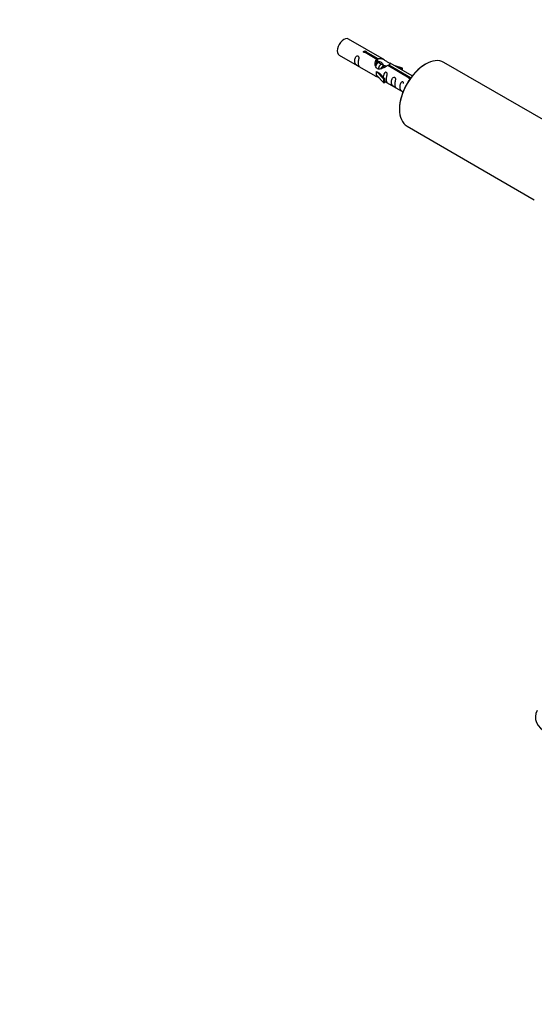
# Model space of a CAD drawing. Units: millimetres. Extents: x 0 to 1327, y 0 to 2097.
# Drawn here: x 668 to 891, y 267 to 694 of the extents above; entities that cross this region are included whole.
import ezdxf
from ezdxf import colors
from ezdxf.entities.mleader import LeaderData, LeaderLine
from ezdxf.math import Vec2, Vec3

# ---------------------------------------------------------------- set-up
doc = ezdxf.new("R2010")
doc.units = ezdxf.units.MM
doc.layers.add('DV6_Défaut', color=7, linetype='Continuous')
doc.layers.add('Défaut', color=7, linetype='Continuous')

# ---------------------------------------------------------------- blocks, each defined once
blk = doc.blocks.new('_DOT')
at = {"color": 0}
blk.add_line((0, 0), (-1, 0), dxfattribs=at)
at = {"color": 0, "const_width": 0.333}
blk.add_lwpolyline([(-0.1665, 0, 1), (0.1665, 0, 1)], format="xyb", close=True, dxfattribs=at)
blk = doc.blocks.new('SE5')
at = {"layer": 'DV6_Défaut', "color": 7, "linetype": 'Continuous'}
for p, q in [((826.08, 676.81), (810.38, 685.87)), ((822.73, 677.08), (817.65, 680.01)), ((818.17, 680.31), (823.24, 677.38)), ((818.17, 679.71), (818.17, 680.31)), ((806.38, 678.95), (822.08, 669.88)), ((822.73, 675.77), (822.73, 677.08)), ((822.73, 676.36), (823.24, 676.07)), ((823.5, 675.65), (822.73, 676.09)), ((823.24, 676.07), (823.24, 677.38)), ((824.77, 674.91), (823.68, 675.54)), ((826.04, 674.18), (824.95, 674.81)), ((838.1, 669.87), (828.6, 675.36)), ((923.13, 634.64), (851.88, 675.77)), ((822.62, 671.85), (822.53, 671.8)), ((822.53, 671.8), (825.75, 668.52)), ((822.53, 670.98), (822.53, 671.8)), ((822.53, 670.16), (822.53, 670.98)), ((822.62, 671.85), (823.91, 671.1)), ((826.28, 668.69), (823.91, 671.1)), ((826.57, 673.87), (826.22, 674.07)), ((836.78, 668.97), (827.46, 674.35)), ((827.98, 674.65), (837.3, 669.27)), ((827.98, 674.05), (827.98, 674.65)), ((833.85, 673.2), (830.34, 674.35)), ((831.95, 673.42), (833.56, 672.9)), ((833.56, 672.9), (833.85, 673.2)), ((833.56, 672.49), (833.56, 672.9)), ((833.85, 672.33), (833.85, 673.2)), ((822.53, 670.16), (825.75, 666.89)), ((825.75, 668.52), (826.28, 668.69)), ((825.75, 666.89), (825.75, 668.52)), ((825.75, 666.89), (826.28, 667.06)), ((826.28, 667.06), (826.28, 668.69)), ((826.28, 667.46), (834.1, 662.95)), ((836.78, 668.89), (836.78, 668.97)), ((837.3, 668.82), (837.3, 669.27)), ((835.88, 648.06), (891.13, 616.16))]:
    blk.add_line(p, q, dxfattribs=at)
for centre, major_axis, start_param, end_param in [((808.38, 682.41), (2, 3.46), 0, 3.141593), ((843.88, 661.92), (-8, -13.86), 3.141593, 6.283185), ((843.74, 662), (7.9, 13.68), 0.779089, 2.356194), ((907.38, 391.74), (15.8, 0), 2.822011, 6.283185)]:
    blk.add_ellipse(centre, major_axis=major_axis, ratio=0.57735, start_param=start_param, end_param=end_param, dxfattribs=at)
for points, knots in [([(817.65, 680.01), (817.59, 680), (817.52, 680), (817.45, 680), (817.39, 680.01), (817.32, 680.02), (817.27, 680.04), (817.21, 680.06), (817.16, 680.08), (817.11, 680.11), (817.07, 680.14), (817.04, 680.18), (817.01, 680.22), (816.99, 680.26), (816.98, 680.3), (816.98, 680.34), (816.98, 680.39), (816.99, 680.43), (817.01, 680.47), (817.03, 680.51), (817.06, 680.55), (817.1, 680.58), (817.14, 680.61), (817.19, 680.64), (817.25, 680.66), (817.3, 680.68), (817.37, 680.69), (817.43, 680.69), (817.49, 680.7), (817.56, 680.7), (817.63, 680.69), (817.7, 680.68), (817.76, 680.67), (817.82, 680.65), (817.89, 680.63), (817.94, 680.61), (817.99, 680.58), (818.04, 680.56), (818.08, 680.52), (818.11, 680.49), (818.14, 680.46), (818.16, 680.43), (818.17, 680.39), (818.18, 680.37), (818.18, 680.34), (818.17, 680.31)], [0, 0, 0, 0, 0.067993, 0.067993, 0.067993, 0.136008, 0.136008, 0.136008, 0.203632, 0.203632, 0.203632, 0.270658, 0.270658, 0.270658, 0.337909, 0.337909, 0.337909, 0.405856, 0.405856, 0.405856, 0.47389, 0.47389, 0.47389, 0.541272, 0.541272, 0.541272, 0.608283, 0.608283, 0.608283, 0.675761, 0.675761, 0.675761, 0.743837, 0.743837, 0.743837, 0.811709, 0.811709, 0.811709, 0.878878, 0.878878, 0.878878, 0.945948, 0.945948, 0.945948, 1, 1, 1, 1]), ([(814.59, 675.56), (814.59, 676.02), (814.69, 676.51), (814.84, 677.32), (814.89, 677.6), (814.87, 678.16), (814.79, 678.43), (814.38, 678.66), (814.11, 678.59), (813.71, 678.27), (813.56, 678.05), (813.24, 677.34), (813.17, 676.83), (813.17, 675.92), (813.24, 675.52), (813.57, 674.99), (813.72, 674.83), (814.12, 674.5), (814.39, 674.33), (814.79, 674.1), (814.87, 674.07), (814.89, 674.15), (814.84, 674.26), (814.69, 674.69), (814.59, 675.1), (814.59, 675.56)], [0, 0, 0, 0, 0.125, 0.125, 0.1875, 0.1875, 0.25, 0.25, 0.3125, 0.3125, 0.375, 0.375, 0.5, 0.5, 0.625, 0.625, 0.6875, 0.6875, 0.75, 0.75, 0.8125, 0.8125, 0.875, 0.875, 1, 1, 1, 1]), ([(827.46, 674.35), (826.77, 673.96), (825.92, 673.52), (824.77, 673.05), (824.38, 672.92), (823.65, 672.8), (823.28, 672.82), (822.66, 673.18), (822.42, 673.51), (822.1, 674.25), (822.01, 674.64), (821.95, 675.83), (822.17, 676.61), (822.73, 677.08)], [0, 0, 0, 0, 0.25, 0.25, 0.375, 0.375, 0.5, 0.5, 0.625, 0.625, 0.75, 0.75, 1, 1, 1, 1]), ([(823.24, 677.38), (823.94, 677.64), (824.79, 677.46), (825.94, 676.91), (826.32, 676.67), (827.06, 676.19), (827.43, 675.92), (828.05, 675.57), (828.29, 675.47), (828.46, 675.41), (828.46, 675.41), (828.47, 675.41)], [0, 0, 0, 0, 0.397187, 0.397187, 0.595781, 0.595781, 0.794375, 0.794375, 0.992969, 0.992969, 1, 1, 1, 1]), ([(823.24, 676.07), (823.71, 676.21), (824.22, 676.08), (825.05, 675.51), (825.37, 675.05), (825.38, 674.57)], [0, 0, 0, 0, 0.50205, 0.50205, 1, 1, 1, 1]), ([(828.64, 675.33), (828.68, 675.31), (828.71, 675.29), (828.76, 675.16), (828.54, 674.98), (827.98, 674.65)], [0, 0, 0, 0, 0.195062, 0.195062, 1, 1, 1, 1]), ([(826.95, 668.42), (826.95, 668.88), (827.05, 669.38), (827.2, 670.18), (827.25, 670.46), (827.23, 671.02), (827.15, 671.29), (826.75, 671.52), (826.48, 671.45), (826.07, 671.14), (825.93, 670.91), (825.63, 670.27), (825.56, 669.83), (825.54, 669.42)], [0, 0, 0, 0, 0.2584236, 0.2584236, 0.3876354, 0.3876354, 0.5168472, 0.5168472, 0.646059, 0.646059, 0.7752707, 0.7752707, 1, 1, 1, 1]), ([(822.06, 669.89), (822.11, 669.87), (822.18, 669.84), (822.42, 669.75), (822.66, 669.65), (823.17, 669.36), (823.37, 669.23), (823.59, 669.08)], [0, 0, 0, 0, 0.25301, 0.25301, 0.718766, 0.718766, 1, 1, 1, 1]), ([(826.28, 667.53), (826.28, 667.53), (826.28, 667.53), (826.48, 667.36), (826.75, 667.2), (827.15, 666.97), (827.24, 666.93), (827.25, 667.01), (827.2, 667.12), (827.05, 667.55), (826.95, 667.97), (826.95, 668.42)], [0, 0, 0, 0, 0.00216, 0.00216, 0.201728, 0.201728, 0.401296, 0.401296, 0.600864, 0.600864, 1, 1, 1, 1]), ([(830.54, 666.35), (830.54, 666.81), (830.64, 667.3), (830.79, 668.11), (830.84, 668.39), (830.82, 668.95), (830.74, 669.22), (830.33, 669.45), (830.07, 669.38), (829.66, 669.06), (829.51, 668.84), (829.19, 668.14), (829.12, 667.62), (829.12, 666.71), (829.19, 666.32), (829.52, 665.78), (829.67, 665.62), (830.07, 665.29), (830.34, 665.12), (830.74, 664.89), (830.82, 664.86), (830.84, 664.94), (830.79, 665.05), (830.64, 665.48), (830.54, 665.9), (830.54, 666.35)], [0, 0, 0, 0, 0.125, 0.125, 0.1875, 0.1875, 0.25, 0.25, 0.3125, 0.3125, 0.375, 0.375, 0.5, 0.5, 0.625, 0.625, 0.6875, 0.6875, 0.75, 0.75, 0.8125, 0.8125, 0.875, 0.875, 1, 1, 1, 1]), ([(834.39, 666.56), (834.39, 666.58), (834.39, 666.6), (834.38, 666.89), (834.29, 667.16), (833.89, 667.39), (833.62, 667.32), (833.22, 667.01), (833.07, 666.79), (832.75, 666.08), (832.68, 665.57), (832.68, 664.66), (832.75, 664.26), (833.07, 663.73), (833.22, 663.56), (833.63, 663.24), (833.9, 663.07), (834.29, 662.84), (834.38, 662.8), (834.39, 662.85), (834.39, 662.85), (834.39, 662.86)], [0, 0, 0, 0, 0.006786, 0.006786, 0.1053816, 0.1053816, 0.2039772, 0.2039772, 0.3025728, 0.3025728, 0.4997641, 0.4997641, 0.6969554, 0.6969554, 0.795551, 0.795551, 0.8941466, 0.8941466, 0.9927423, 0.9927423, 1, 1, 1, 1]), ([(837.3, 668.57), (837.24, 668.57), (837.18, 668.58), (837.13, 668.59), (837.07, 668.6), (837.01, 668.62), (836.96, 668.65), (836.91, 668.68), (836.87, 668.71), (836.84, 668.75), (836.81, 668.78), (836.79, 668.82), (836.78, 668.87), (836.77, 668.9), (836.77, 668.94), (836.78, 668.97)], [0, 0, 0, 0, 0.187986, 0.187986, 0.187986, 0.403135, 0.403135, 0.403135, 0.616054, 0.616054, 0.616054, 0.828659, 0.828659, 0.828659, 1, 1, 1, 1]), ([(837.3, 669.27), (837.36, 669.27), (837.43, 669.26), (837.5, 669.25), (837.56, 669.24), (837.63, 669.22), (837.68, 669.2)], [0, 0, 0, 0, 0.502414, 0.502414, 0.502414, 1, 1, 1, 1])]:
    blk.add_open_spline(points, degree=3, knots=knots, dxfattribs=at)
for points, weights, knots in [([(822.12, 674.64), (822.44, 675.32), (822.9, 675.66), (823.27, 675.94), (823.56, 675.91)], [0.941903050383, 0.908609004946, 1, 0.925229832157, 0.933916948862], [0, 0, 0, 0.550014, 0.550014, 1, 1, 1]), ([(823.68, 675.54), (823.41, 675.7), (822.99, 675.37), (822.41, 674.91), (822.16, 673.96)], [0.949265797415, 0.900016475517, 1, 0.867143242729, 0.997782975855], [0, 0, 0, 0.429408, 0.429408, 1, 1, 1]), ([(824.95, 674.81), (824.68, 674.96), (824.26, 674.63), (823.67, 674.17), (823.43, 673.21), (823.39, 673.03), (823.37, 672.84)], [0.949265797415, 0.900016475517, 1, 0.866025403784, 1, 0.970933771343, 0.954479570223], [0, 0, 0, 0.38013, 0.38013, 0.889492, 0.889492, 1, 1, 1]), ([(824.55, 672.91), (824.88, 673.77), (825.45, 674.19), (826.16, 674.73), (826.46, 674.21), (826.53, 674.08), (826.55, 673.89)], [0.959656070168, 0.890766196081, 1, 0.866025403784, 1, 0.962738354294, 0.946203477393], [0, 0, 0, 0.3894669, 0.3894669, 0.8671457, 0.8671457, 1, 1, 1]), ([(826.22, 674.07), (825.96, 674.23), (825.53, 673.9), (825.24, 673.66), (825, 673.24)], [0.949265797415, 0.900016475517, 1, 0.927434717994, 0.93347717658], [0, 0, 0, 0.579451, 0.579451, 1, 1, 1])]:
    blk.add_rational_spline(points, weights, degree=2, knots=knots, dxfattribs=at)
blk.add_open_spline([(822.13, 674.63), (822.24, 675.08), (822.43, 675.49), (822.73, 675.77)], degree=3, dxfattribs=at)

msp = doc.modelspace()

# ---------------------------------------------------------------- block references
at = {"layer": 'Défaut'}
msp.add_blockref('SE5', (0, 0), dxfattribs=at)

# ---------------------------------------------------------------- leaders
at = {"layer": 'Défaut', "color": 7, "linetype": 'Continuous'}
ml = msp.add_multileader_mtext('Standard', dxfattribs=at)
ml.set_content('{\\pxsm0.9;\\fSolid Edge ISO|b1||i0||c0|p34;\\W1.;30/07/2019\\P}', color=256)
ml.set_leader_properties()
ml.set_arrow_properties(name='DOT')
ml.build(insert=Vec2(0, 0))
ml.multileader.update_dxf_attribs({"leader_type": 0, "dogleg_length": 0, "arrow_head_size": 12})
ctx = ml.context
ctx.base_point, ctx.char_height, ctx.arrow_head_size, ctx.landing_gap_size = Vec3(1056.03, 2089.92), 12, 12, 4.2
notes = []
notes.append((ctx, [(0, (0, 0, 0), (0, 0), (1, 0), 1, [])]))
ctx.mtext.insert = Vec3(1058.03, 2096.04)
for ctx, leaders in notes:
    for number, flags, end, landing, length, lines in leaders:
        leader = LeaderData()
        leader.index, (leader.has_last_leader_line, leader.has_dogleg_vector, leader.attachment_direction) = number, flags
        leader.last_leader_point, leader.dogleg_vector, leader.dogleg_length = Vec3(end), Vec3(landing), length
        for number, points, colour, breaks in lines:
            line = LeaderLine()
            line.index, line.vertices, line.color, line.breaks = number, Vec3.list(points), colors.encode_raw_color(colour), breaks
            leader.lines.append(line)
        ctx.leaders.append(leader)

doc.saveas('drawing.dxf')
